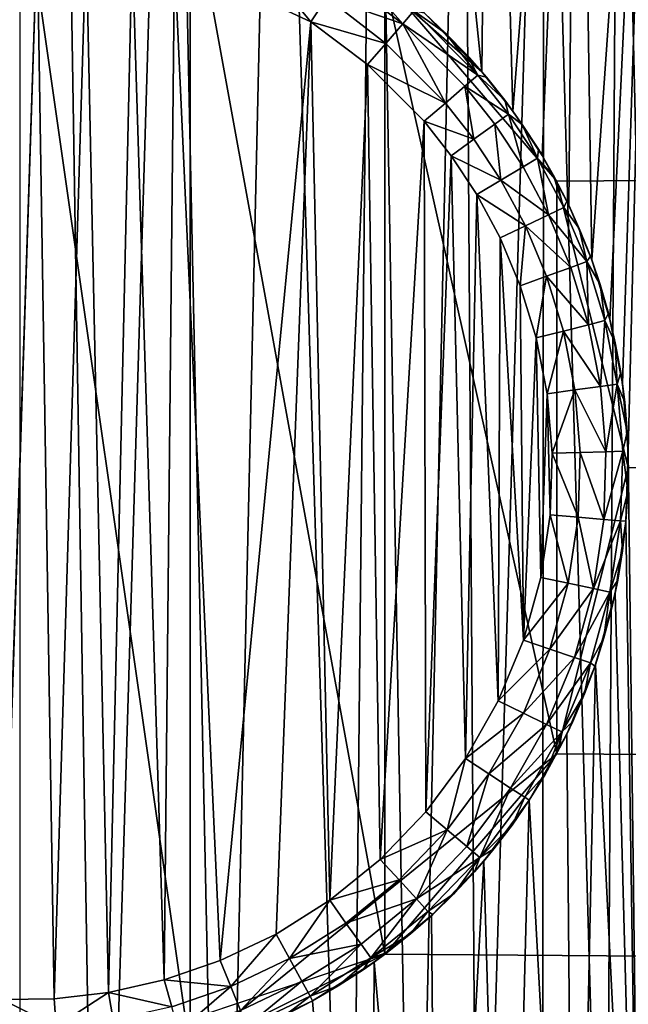
# Model space of a CAD drawing. Units: inches. Extents: x -3.9 to 59.1, y -28.3 to 27.6.
# Drawn here: x 3.5 to 3.7, y -24.6 to -24.4 of the extents above; entities that cross this region are included whole.
import ezdxf

# ---------------------------------------------------------------- set-up
doc = ezdxf.new("R2010")
doc.units = ezdxf.units.IN
doc.header["$MEASUREMENT"] = 0
doc.layers.add('72_EGR_BASE_CUSTOMARTICLE', color=7, linetype='Continuous')
doc.layers.add('SKP_Layer 01_D3G', color=7, linetype='Continuous')

# ---------------------------------------------------------------- blocks, each defined once
blk = doc.blocks.new('893e3b75-d375-4cc9-b5fd-f732340be501')
at = {"layer": 'SKP_Layer 01_D3G', "color": 0}
for points in [[(-29.13386, 13.70079, 0.3937), (-29.13386, -13.70079, 0.3937), (29.13386, -13.70079, 0.3937)], [(-29.13386, -13.70079, 0), (29.13386, 13.70079, 0), (29.13386, -13.70079, 0)], [(-29.13386, -13.70079, 0), (-29.13386, 13.70079, 0), (29.13386, 13.70079, 0)], [(-29.13386, 13.70079, 0.3937), (29.13386, -13.70079, 0.3937), (29.13386, 13.70079, 0.3937)]]:
    blk.add_3dface(points, dxfattribs=at)
blk = doc.blocks.new('4718986f-e222-4407-9c99-1d0125fdf2fd')
at = {"color": 0}
blk.add_blockref('893e3b75-d375-4cc9-b5fd-f732340be501', (-0.00001, 0), dxfattribs=at)
blk = doc.blocks.new('c0058cb1-caf6-4944-b027-bcf4453736a6')
at = {"layer": 'SKP_Layer 01_D3G', "color": 0}
for points in [[(27.22336, 0.49108, 0), (-25.88976, 0.12598, 0), (-25.8453, 0.07411, 0)], [(27.22336, 0.49108, 0), (-25.8453, 0.07411, 0), (-25.82677, 0, 0)], [(-25.89812, 0.13184, 0), (-25.88698, 0.3202, 0), (-25.86465, 0.10245, 0)], [(-25.86465, 0.10245, 0), (-25.88698, 0.3202, 0), (-25.86244, 0.31169, 0)], [(-26.00464, 0.3143, 0.07874), (-25.99455, -0.31479, 0.07874), (-25.97396, 0.31479, 0.07874)], [(-25.97396, 0.31479, 0.07874), (-25.99455, -0.31479, 0.07874), (-25.96386, -0.3143, 0.07874)], [(-25.97396, 0.31479, 0.07874), (-25.96386, -0.3143, 0.07874), (-25.94495, 0.3125, 0.07874)], [(-25.94495, 0.3125, 0.07874), (-25.96386, -0.3143, 0.07874), (-25.93182, -0.31057, 0.07874)], [(-25.94495, 0.3125, 0.07874), (-25.93182, -0.31057, 0.07874), (-25.91783, 0.30788, 0.07874)], [(-25.86465, 0.10245, 0), (-25.86244, 0.31169, 0), (-25.85662, 0.09225, 0)], [(-25.85662, 0.09225, 0), (-25.86244, 0.31169, 0), (-25.84003, 0.30197, 0)], [(-25.91783, 0.30788, 0.07874), (-25.93182, -0.31057, 0.07874), (-25.89886, -0.30316, 0.07874)], [(-25.91783, 0.30788, 0.07874), (-25.89886, -0.30316, 0.07874), (-25.89271, 0.30136, 0.07874)], [(-25.89271, 0.30136, 0.07874), (-25.89886, -0.30316, 0.07874), (-25.88222, -0.29798, 0.07874)], [(-25.89271, 0.30136, 0.07874), (-25.88222, -0.29798, 0.07874), (-25.86961, 0.29336, 0.07874)], [(-25.85662, 0.09225, 0), (-25.84003, 0.30197, 0), (-25.84906, 0.08076, 0)], [(-25.84906, 0.08076, 0), (-25.84003, 0.30197, 0), (-25.84218, 0.06794, 0)], [(-25.84218, 0.06794, 0), (-25.84003, 0.30197, 0), (-25.83624, 0.05379, 0)], [(-25.83624, 0.05379, 0), (-25.84003, 0.30197, 0), (-25.81966, 0.29137, 0)], [(-25.86961, 0.29336, 0.07874), (-25.88222, -0.29798, 0.07874), (-25.86558, -0.29175, 0.07874)], [(-25.86961, 0.29336, 0.07874), (-25.86558, -0.29175, 0.07874), (-25.84851, 0.28421, 0.07874)], [(-25.83624, 0.05379, 0), (-25.81966, 0.29137, 0), (-25.83152, 0.03837, 0)], [(-25.83152, 0.03837, 0), (-25.81966, 0.29137, 0), (-25.82829, 0.02179, 0)], [(-25.82829, 0.02179, 0), (-25.81966, 0.29137, 0), (-25.82683, 0.00426, 0)], [(-25.82683, 0.00426, 0), (-25.81966, 0.29137, 0), (-25.82319, -0.29334, 0)], [(-25.84851, 0.28421, 0.07874), (-25.86558, -0.29175, 0.07874), (-25.84903, -0.28446, 0.07874)], [(-25.84851, 0.28421, 0.07874), (-25.84903, -0.28446, 0.07874), (-25.83266, -0.27608, 0.07874)], [(-25.84851, 0.28421, 0.07874), (-25.83266, -0.27608, 0.07874), (-25.82934, 0.27423, 0.07874)], [(-25.82934, 0.27423, 0.07874), (-25.83266, -0.27608, 0.07874), (-25.81658, -0.26662, 0.07874)], [(-25.82934, 0.27423, 0.07874), (-25.81658, -0.26662, 0.07874), (-25.81199, 0.26368, 0.07874)], [(-25.82319, -0.29334, 0), (-25.82739, -0.01396, 0), (-25.82683, 0.00426, 0)], [(-25.8453, -0.07411, 0), (27.22336, -0.49108, 0), (-25.82677, 0, 0)], [(-25.82319, -0.29334, 0), (-25.83017, -0.03252, 0), (-25.82739, -0.01396, 0)], [(-25.82319, -0.29334, 0), (-25.83527, -0.05103, 0), (-25.83017, -0.03252, 0)], [(-25.84058, -0.30223, 0), (-25.84272, -0.06905, 0), (-25.83527, -0.05103, 0)], [(-25.84058, -0.30223, 0), (-25.83527, -0.05103, 0), (-25.82319, -0.29334, 0)], [(-25.84058, -0.30223, 0), (-25.85241, -0.08613, 0), (-25.84272, -0.06905, 0)], [(-25.88976, -0.12598, 0), (27.22336, -0.49108, 0), (-25.8453, -0.07411, 0)], [(-25.85816, -0.30998, 0), (-25.86417, -0.10188, 0), (-25.85241, -0.08613, 0)], [(-25.85816, -0.30998, 0), (-25.85241, -0.08613, 0), (-25.84058, -0.30223, 0)], [(-25.87585, -0.3166, 0), (-25.87767, -0.11594, 0), (-25.86417, -0.10188, 0)], [(-25.87585, -0.3166, 0), (-25.86417, -0.10188, 0), (-25.85816, -0.30998, 0)], [(-25.87585, -0.3166, 0), (-25.89257, -0.12804, 0), (-25.87767, -0.11594, 0)], [(-25.98425, -0.15748, 0), (27.22336, -0.49108, 0), (-25.88976, -0.12598, 0)], [(-25.89353, -0.32211, 0), (-25.90846, -0.13804, 0), (-25.89257, -0.12804, 0)], [(-25.89353, -0.32211, 0), (-25.89257, -0.12804, 0), (-25.87585, -0.3166, 0)], [(-25.89353, -0.32211, 0), (-25.92492, -0.14587, 0), (-25.90846, -0.13804, 0)]]:
    blk.add_3dface(points, dxfattribs=at)
blk = doc.blocks.new('83f4225d-f721-4749-a7ad-dc819a0349c7')
at = {"color": 0}
blk.add_blockref('c0058cb1-caf6-4944-b027-bcf4453736a6', (0, -10.21705), dxfattribs=at)
blk = doc.blocks.new('35aaad6f-ce6b-4bdd-82d6-284a263c6951')
at = {"layer": 'SKP_Layer 01_D3G', "color": 0}
for points in [[(-27.36221, -9.66535, 27.95276), (-18.95669, -10.1378, 27.95276), (-27.36221, -10.9252, 27.95276)], [(-27.36221, -10.9252, 27.95276), (-18.95669, -10.1378, 27.95276), (-19.00079, -10.14409, 27.95276)], [(-25.98425, -10.1378, 28.46457), (-25.94016, -10.44646, 28.46457), (-25.94016, -10.14409, 28.46457)], [(-25.98425, -10.1378, 28.46457), (-25.98425, -10.45276, 28.46457), (-25.94016, -10.44646, 28.46457)], [(-27.36221, -10.9252, 27.95276), (-19.00079, -10.14409, 27.95276), (-19.05118, -10.16929, 27.95276)], [(-25.94016, -10.14409, 28.46457), (-25.88977, -10.42126, 28.46457), (-25.88977, -10.16929, 28.46457)], [(-25.94016, -10.14409, 28.46457), (-25.94016, -10.44646, 28.46457), (-25.88977, -10.42126, 28.46457)], [(-25.98876, -10.433, 28.50394), (-25.99318, -10.15777, 28.50394), (-25.97975, -10.15755, 28.50394)], [(-25.98876, -10.433, 28.50394), (-25.97975, -10.15755, 28.50394), (-25.97533, -10.43278, 28.50394)], [(-25.97533, -10.43278, 28.50394), (-25.97975, -10.15755, 28.50394), (-25.96706, -10.15856, 28.50394)], [(-25.97533, -10.43278, 28.50394), (-25.96706, -10.15856, 28.50394), (-25.96131, -10.43115, 28.50394)], [(-25.96131, -10.43115, 28.50394), (-25.96706, -10.15856, 28.50394), (-25.95519, -10.16058, 28.50394)], [(-25.96131, -10.43115, 28.50394), (-25.95519, -10.16058, 28.50394), (-25.9469, -10.42791, 28.50394)], [(-25.9469, -10.42791, 28.50394), (-25.95519, -10.16058, 28.50394), (-25.9442, -10.16343, 28.50394)], [(-25.9469, -10.42791, 28.50394), (-25.9442, -10.16343, 28.50394), (-25.93234, -10.42292, 28.50394)], [(-25.93234, -10.42292, 28.50394), (-25.9442, -10.16343, 28.50394), (-25.90889, -10.17992, 28.50394)], [(-25.90889, -10.17992, 28.50394), (-25.9442, -10.16343, 28.50394), (-25.92174, -10.1644, 28.50532)], [(-25.90477, -10.17361, 28.50544), (-25.90889, -10.17992, 28.50394), (-25.92174, -10.1644, 28.50532)], [(-25.89894, -10.16469, 28.51609), (-25.88515, -10.1804, 28.5097), (-25.90127, -10.16826, 28.5097)], [(-25.88229, -10.17708, 28.51638), (-25.88515, -10.1804, 28.5097), (-25.89894, -10.16469, 28.51609)], [(-25.86465, -10.19283, 28.74016), (-25.8796, -10.1776, 28.52362), (-25.89812, -10.16344, 28.74016)], [(-27.36221, -10.9252, 27.95276), (-19.05118, -10.16929, 27.95276), (-19.09565, -10.22117, 27.95276)], [(-25.88515, -10.1804, 28.5097), (-25.90477, -10.17361, 28.50544), (-25.90127, -10.16826, 28.5097)], [(-25.88977, -10.16929, 28.46457), (-25.8453, -10.22117, 28.46457), (-25.8453, -10.22117, 28.60236)], [(-25.88977, -10.16929, 28.46457), (-25.8453, -10.36938, 28.46457), (-25.8453, -10.22117, 28.46457)], [(-25.88977, -10.16929, 28.46457), (-25.88977, -10.42126, 28.46457), (-25.8453, -10.36938, 28.46457)], [(-25.88977, -10.16929, 28.60236), (-25.8453, -10.22117, 28.74016), (-25.88977, -10.16929, 28.74016)], [(-25.88977, -10.16929, 28.60236), (-25.8453, -10.22117, 28.60236), (-25.8453, -10.22117, 28.74016)], [(-25.88977, -10.16929, 28.46457), (-25.8453, -10.22117, 28.60236), (-25.88977, -10.16929, 28.60236)], [(-25.88951, -10.18546, 28.50532), (-25.90889, -10.17992, 28.50394), (-25.90477, -10.17361, 28.50544)], [(-25.88515, -10.1804, 28.5097), (-25.88951, -10.18546, 28.50532), (-25.90477, -10.17361, 28.50544)], [(-25.88229, -10.17708, 28.51638), (-25.8657, -10.19373, 28.51638), (-25.88515, -10.1804, 28.5097)], [(-25.88229, -10.17708, 28.51638), (-25.87395, -10.18288, 28.52362), (-25.8657, -10.19373, 28.51638)], [(-25.87395, -10.18288, 28.52362), (-25.88229, -10.17708, 28.51638), (-25.8796, -10.1776, 28.52362)], [(-25.86465, -10.19283, 28.74016), (-25.87395, -10.18288, 28.52362), (-25.8796, -10.1776, 28.52362)], [(-25.93234, -10.42292, 28.50394), (-25.90889, -10.17992, 28.50394), (-25.91793, -10.41606, 28.50394)], [(-25.91793, -10.41606, 28.50394), (-25.90889, -10.17992, 28.50394), (-25.90403, -10.40731, 28.50394)], [(-25.88951, -10.18546, 28.50532), (-25.89424, -10.19094, 28.50394), (-25.90889, -10.17992, 28.50394)], [(-25.90403, -10.40731, 28.50394), (-25.90889, -10.17992, 28.50394), (-25.89424, -10.19094, 28.50394)], [(-25.8741, -10.20092, 28.50532), (-25.88951, -10.18546, 28.50532), (-25.88515, -10.1804, 28.5097)], [(-25.86903, -10.19658, 28.5097), (-25.8741, -10.20092, 28.50532), (-25.88515, -10.1804, 28.5097)], [(-25.88515, -10.1804, 28.5097), (-25.8657, -10.19373, 28.51638), (-25.86903, -10.19658, 28.5097)], [(-25.87395, -10.18288, 28.52362), (-25.86858, -10.18841, 28.52362), (-25.8657, -10.19373, 28.51638)], [(-25.87395, -10.18288, 28.52362), (-25.86465, -10.19283, 28.74016), (-25.86858, -10.18841, 28.52362)], [(-25.8741, -10.20092, 28.50532), (-25.89424, -10.19094, 28.50394), (-25.88951, -10.18546, 28.50532)], [(-25.86858, -10.18841, 28.52362), (-25.8635, -10.19419, 28.52362), (-25.8657, -10.19373, 28.51638)], [(-25.86858, -10.18841, 28.52362), (-25.86465, -10.19283, 28.74016), (-25.8635, -10.19419, 28.52362)], [(-25.90403, -10.40731, 28.50394), (-25.89424, -10.19094, 28.50394), (-25.891, -10.39672, 28.50394)], [(-25.8741, -10.20092, 28.50532), (-25.8796, -10.20563, 28.50394), (-25.89424, -10.19094, 28.50394)], [(-25.891, -10.39672, 28.50394), (-25.89424, -10.19094, 28.50394), (-25.8796, -10.20563, 28.50394)], [(-25.86465, -10.19283, 28.74016), (-25.85871, -10.2002, 28.52362), (-25.8635, -10.19419, 28.52362)], [(-25.86465, -10.19283, 28.74016), (-25.85662, -10.20302, 28.74016), (-25.85871, -10.2002, 28.52362)], [(-25.8657, -10.19373, 28.51638), (-25.85774, -10.20383, 28.51638), (-25.86903, -10.19658, 28.5097)], [(-25.8657, -10.19373, 28.51638), (-25.85871, -10.2002, 28.52362), (-25.85774, -10.20383, 28.51638)], [(-25.8657, -10.19373, 28.51638), (-25.8635, -10.19419, 28.52362), (-25.85871, -10.2002, 28.52362)], [(-25.8667, -10.21031, 28.50532), (-25.8741, -10.20092, 28.50532), (-25.86903, -10.19658, 28.5097)], [(-25.8613, -10.2064, 28.5097), (-25.8667, -10.21031, 28.50532), (-25.86903, -10.19658, 28.5097)], [(-25.86903, -10.19658, 28.5097), (-25.85774, -10.20383, 28.51638), (-25.8613, -10.2064, 28.5097)], [(-25.8667, -10.21031, 28.50532), (-25.8796, -10.20563, 28.50394), (-25.8741, -10.20092, 28.50532)], [(-25.85871, -10.2002, 28.52362), (-25.85423, -10.20644, 28.52362), (-25.85774, -10.20383, 28.51638)], [(-25.85871, -10.2002, 28.52362), (-25.85662, -10.20302, 28.74016), (-25.85423, -10.20644, 28.52362)], [(-25.85662, -10.20302, 28.74016), (-25.84906, -10.21451, 28.74016), (-25.85423, -10.20644, 28.52362)], [(-25.891, -10.39672, 28.50394), (-25.8796, -10.20563, 28.50394), (-25.87918, -10.38442, 28.50394)], [(-25.8667, -10.21031, 28.50532), (-25.87258, -10.21456, 28.50394), (-25.8796, -10.20563, 28.50394)], [(-25.87918, -10.38442, 28.50394), (-25.8796, -10.20563, 28.50394), (-25.87258, -10.21456, 28.50394)], [(-25.85774, -10.20383, 28.51638), (-25.85401, -10.21747, 28.5097), (-25.8613, -10.2064, 28.5097)], [(-25.85774, -10.20383, 28.51638), (-25.85423, -10.20644, 28.52362), (-25.85025, -10.21522, 28.51638)], [(-25.85774, -10.20383, 28.51638), (-25.85025, -10.21522, 28.51638), (-25.85401, -10.21747, 28.5097)], [(-25.85974, -10.22089, 28.50532), (-25.8667, -10.21031, 28.50532), (-25.8613, -10.2064, 28.5097)], [(-25.85401, -10.21747, 28.5097), (-25.85974, -10.22089, 28.50532), (-25.8613, -10.2064, 28.5097)], [(-25.85423, -10.20644, 28.52362), (-25.85005, -10.21288, 28.52362), (-25.85025, -10.21522, 28.51638)], [(-25.85423, -10.20644, 28.52362), (-25.84906, -10.21451, 28.74016), (-25.85005, -10.21288, 28.52362)], [(-25.85974, -10.22089, 28.50532), (-25.87258, -10.21456, 28.50394), (-25.8667, -10.21031, 28.50532)], [(-25.85005, -10.21288, 28.52362), (-25.84619, -10.21953, 28.52362), (-25.85025, -10.21522, 28.51638)], [(-25.85005, -10.21288, 28.52362), (-25.84906, -10.21451, 28.74016), (-25.84619, -10.21953, 28.52362)], [(-25.87918, -10.38442, 28.50394), (-25.87258, -10.21456, 28.50394), (-25.8689, -10.37064, 28.50394)], [(-25.85974, -10.22089, 28.50532), (-25.86596, -10.22461, 28.50394), (-25.87258, -10.21456, 28.50394)], [(-25.8689, -10.37064, 28.50394), (-25.87258, -10.21456, 28.50394), (-25.86596, -10.22461, 28.50394)], [(-25.85025, -10.21522, 28.51638), (-25.84738, -10.22982, 28.5097), (-25.85401, -10.21747, 28.5097)], [(-25.85025, -10.21522, 28.51638), (-25.84619, -10.21953, 28.52362), (-25.84343, -10.22793, 28.51638)], [(-25.85025, -10.21522, 28.51638), (-25.84343, -10.22793, 28.51638), (-25.84738, -10.22982, 28.5097)], [(-25.84906, -10.21451, 28.74016), (-25.84218, -10.22733, 28.74016), (-25.84619, -10.21953, 28.52362)], [(-25.84738, -10.22982, 28.5097), (-25.85974, -10.22089, 28.50532), (-25.85401, -10.21747, 28.5097)], [(-27.36221, -10.9252, 27.95276), (-19.09565, -10.22117, 27.95276), (-19.11418, -10.29528, 27.95276)], [(-25.8534, -10.2327, 28.50532), (-25.86596, -10.22461, 28.50394), (-25.85974, -10.22089, 28.50532)], [(-25.84738, -10.22982, 28.5097), (-25.8534, -10.2327, 28.50532), (-25.85974, -10.22089, 28.50532)], [(-25.84619, -10.21953, 28.52362), (-25.84265, -10.22636, 28.52362), (-25.84343, -10.22793, 28.51638)], [(-25.84619, -10.21953, 28.52362), (-25.84218, -10.22733, 28.74016), (-25.84265, -10.22636, 28.52362)], [(-25.8453, -10.22117, 28.46457), (-25.82677, -10.29528, 28.46457), (-25.82677, -10.29528, 28.60236)], [(-25.8453, -10.22117, 28.46457), (-25.8453, -10.36938, 28.46457), (-25.82677, -10.29528, 28.46457)], [(-25.8453, -10.22117, 28.60236), (-25.82677, -10.29528, 28.60236), (-25.82677, -10.29528, 28.74016)], [(-25.8453, -10.22117, 28.60236), (-25.82677, -10.29528, 28.74016), (-25.8453, -10.22117, 28.74016)], [(-25.8453, -10.22117, 28.46457), (-25.82677, -10.29528, 28.60236), (-25.8453, -10.22117, 28.60236)], [(-25.8689, -10.37064, 28.50394), (-25.86596, -10.22461, 28.50394), (-25.86041, -10.35569, 28.50394)], [(-25.8534, -10.2327, 28.50532), (-25.85994, -10.23583, 28.50394), (-25.86596, -10.22461, 28.50394)], [(-25.86041, -10.35569, 28.50394), (-25.86596, -10.22461, 28.50394), (-25.85994, -10.23583, 28.50394)], [(-25.84265, -10.22636, 28.52362), (-25.83945, -10.23337, 28.52362), (-25.84343, -10.22793, 28.51638)], [(-25.84265, -10.22636, 28.52362), (-25.84218, -10.22733, 28.74016), (-25.83945, -10.23337, 28.52362)], [(-25.84343, -10.22793, 28.51638), (-25.83754, -10.24196, 28.51638), (-25.84738, -10.22982, 28.5097)], [(-25.84343, -10.22793, 28.51638), (-25.83945, -10.23337, 28.52362), (-25.83754, -10.24196, 28.51638)], [(-25.84218, -10.22733, 28.74016), (-25.83624, -10.24149, 28.74016), (-25.83945, -10.23337, 28.52362)], [(-25.84166, -10.24345, 28.5097), (-25.8534, -10.2327, 28.50532), (-25.84738, -10.22982, 28.5097)], [(-25.84738, -10.22982, 28.5097), (-25.83754, -10.24196, 28.51638), (-25.84166, -10.24345, 28.5097)], [(-25.8534, -10.2327, 28.50532), (-25.85475, -10.24821, 28.50394), (-25.85994, -10.23583, 28.50394)], [(-25.84794, -10.24573, 28.50532), (-25.85475, -10.24821, 28.50394), (-25.8534, -10.2327, 28.50532)], [(-25.84166, -10.24345, 28.5097), (-25.84794, -10.24573, 28.50532), (-25.8534, -10.2327, 28.50532)], [(-25.83945, -10.23337, 28.52362), (-25.83659, -10.24055, 28.52362), (-25.83754, -10.24196, 28.51638)], [(-25.83945, -10.23337, 28.52362), (-25.83624, -10.24149, 28.74016), (-25.83659, -10.24055, 28.52362)], [(-25.86041, -10.35569, 28.50394), (-25.85994, -10.23583, 28.50394), (-25.85389, -10.33993, 28.50394)], [(-25.85389, -10.33993, 28.50394), (-25.85994, -10.23583, 28.50394), (-25.85475, -10.24821, 28.50394)], [(-25.83659, -10.24055, 28.52362), (-25.83407, -10.24788, 28.52362), (-25.83754, -10.24196, 28.51638)], [(-25.83659, -10.24055, 28.52362), (-25.83624, -10.24149, 28.74016), (-25.83407, -10.24788, 28.52362)], [(-25.83624, -10.24149, 28.74016), (-25.83152, -10.25691, 28.74016), (-25.83407, -10.24788, 28.52362)], [(-25.83711, -10.25831, 28.5097), (-25.84794, -10.24573, 28.50532), (-25.84166, -10.24345, 28.5097)], [(-25.83754, -10.24196, 28.51638), (-25.83711, -10.25831, 28.5097), (-25.84166, -10.24345, 28.5097)], [(-25.83754, -10.24196, 28.51638), (-25.83407, -10.24788, 28.52362), (-25.83286, -10.25724, 28.51638)], [(-25.83754, -10.24196, 28.51638), (-25.83286, -10.25724, 28.51638), (-25.83711, -10.25831, 28.5097)], [(-25.84794, -10.24573, 28.50532), (-25.85061, -10.2617, 28.50394), (-25.85475, -10.24821, 28.50394)], [(-25.84358, -10.25994, 28.50532), (-25.85061, -10.2617, 28.50394), (-25.84794, -10.24573, 28.50532)], [(-25.83711, -10.25831, 28.5097), (-25.84358, -10.25994, 28.50532), (-25.84794, -10.24573, 28.50532)], [(-25.85389, -10.33993, 28.50394), (-25.85475, -10.24821, 28.50394), (-25.85061, -10.2617, 28.50394)], [(-25.83407, -10.24788, 28.52362), (-25.83192, -10.25535, 28.52362), (-25.83286, -10.25724, 28.51638)], [(-25.83407, -10.24788, 28.52362), (-25.83152, -10.25691, 28.74016), (-25.83192, -10.25535, 28.52362)], [(-25.83192, -10.25535, 28.52362), (-25.83013, -10.26296, 28.52362), (-25.83286, -10.25724, 28.51638)], [(-25.83192, -10.25535, 28.52362), (-25.83152, -10.25691, 28.74016), (-25.83013, -10.26296, 28.52362)], [(-25.83152, -10.25691, 28.74016), (-25.82829, -10.27348, 28.74016), (-25.83013, -10.26296, 28.52362)], [(-25.834, -10.27428, 28.5097), (-25.84358, -10.25994, 28.50532), (-25.83711, -10.25831, 28.5097)], [(-25.83286, -10.25724, 28.51638), (-25.834, -10.27428, 28.5097), (-25.83711, -10.25831, 28.5097)], [(-25.83286, -10.25724, 28.51638), (-25.82966, -10.27367, 28.51638), (-25.834, -10.27428, 28.5097)], [(-25.83286, -10.25724, 28.51638), (-25.83013, -10.26296, 28.52362), (-25.82966, -10.27367, 28.51638)], [(-25.85389, -10.33993, 28.50394), (-25.85061, -10.2617, 28.50394), (-25.84943, -10.32373, 28.50394)], [(-25.84358, -10.25994, 28.50532), (-25.84778, -10.27621, 28.50394), (-25.85061, -10.2617, 28.50394)], [(-25.84943, -10.32373, 28.50394), (-25.85061, -10.2617, 28.50394), (-25.84778, -10.27621, 28.50394)], [(-25.84061, -10.2752, 28.50532), (-25.84778, -10.27621, 28.50394), (-25.84358, -10.25994, 28.50532)], [(-25.834, -10.27428, 28.5097), (-25.84061, -10.2752, 28.50532), (-25.84358, -10.25994, 28.50532)], [(-25.83013, -10.26296, 28.52362), (-25.82871, -10.27064, 28.52362), (-25.82966, -10.27367, 28.51638)], [(-25.83013, -10.26296, 28.52362), (-25.82829, -10.27348, 28.74016), (-25.82871, -10.27064, 28.52362)], [(-25.82871, -10.27064, 28.52362), (-25.82769, -10.27835, 28.52362), (-25.82966, -10.27367, 28.51638)], [(-25.82871, -10.27064, 28.52362), (-25.82829, -10.27348, 28.74016), (-25.82769, -10.27835, 28.52362)], [(-25.83259, -10.29117, 28.5097), (-25.84061, -10.2752, 28.50532), (-25.834, -10.27428, 28.5097)], [(-25.82966, -10.27367, 28.51638), (-25.83259, -10.29117, 28.5097), (-25.834, -10.27428, 28.5097)], [(-25.82966, -10.27367, 28.51638), (-25.82821, -10.29105, 28.51638), (-25.83259, -10.29117, 28.5097)], [(-25.82966, -10.27367, 28.51638), (-25.82769, -10.27835, 28.52362), (-25.82704, -10.28607, 28.52362)], [(-25.82966, -10.27367, 28.51638), (-25.82704, -10.28607, 28.52362), (-25.82821, -10.29105, 28.51638)], [(-25.82829, -10.27348, 28.74016), (-25.82683, -10.29101, 28.74016), (-25.82769, -10.27835, 28.52362)], [(-25.84943, -10.32373, 28.50394), (-25.84778, -10.27621, 28.50394), (-25.847, -10.30749, 28.50394)], [(-25.84061, -10.2752, 28.50532), (-25.84651, -10.29155, 28.50394), (-25.84778, -10.27621, 28.50394)], [(-25.847, -10.30749, 28.50394), (-25.84778, -10.27621, 28.50394), (-25.84651, -10.29155, 28.50394)], [(-25.83927, -10.29135, 28.50532), (-25.84651, -10.29155, 28.50394), (-25.84061, -10.2752, 28.50532)], [(-25.83259, -10.29117, 28.5097), (-25.83927, -10.29135, 28.50532), (-25.84061, -10.2752, 28.50532)], [(-25.82769, -10.27835, 28.52362), (-25.82683, -10.29101, 28.74016), (-25.82704, -10.28607, 28.52362)], [(-25.82704, -10.28607, 28.52362), (-25.82678, -10.29379, 28.52362), (-25.82821, -10.29105, 28.51638)], [(-25.82704, -10.28607, 28.52362), (-25.82683, -10.29101, 28.74016), (-25.82678, -10.29379, 28.52362)], [(-25.83978, -10.30813, 28.50532), (-25.847, -10.30749, 28.50394), (-25.84651, -10.29155, 28.50394)], [(-25.83927, -10.29135, 28.50532), (-25.83978, -10.30813, 28.50532), (-25.84651, -10.29155, 28.50394)], [(-25.83314, -10.30872, 28.5097), (-25.83978, -10.30813, 28.50532), (-25.83927, -10.29135, 28.50532)], [(-25.83259, -10.29117, 28.5097), (-25.83314, -10.30872, 28.5097), (-25.83927, -10.29135, 28.50532)], [(-25.82821, -10.29105, 28.51638), (-25.82877, -10.30911, 28.51638), (-25.83314, -10.30872, 28.5097)], [(-25.82821, -10.29105, 28.51638), (-25.83314, -10.30872, 28.5097), (-25.83259, -10.29117, 28.5097)], [(-25.82821, -10.29105, 28.51638), (-25.8269, -10.3015, 28.52362), (-25.82877, -10.30911, 28.51638)], [(-25.82821, -10.29105, 28.51638), (-25.82678, -10.29379, 28.52362), (-25.8269, -10.3015, 28.52362)], [(-25.82683, -10.29101, 28.74016), (-25.82739, -10.30923, 28.74016), (-25.8269, -10.3015, 28.52362)], [(-25.82683, -10.29101, 28.74016), (-25.8269, -10.3015, 28.52362), (-25.82678, -10.29379, 28.52362)], [(-19.09565, -10.36938, 27.95276), (-27.36221, -10.9252, 27.95276), (-19.11418, -10.29528, 27.95276)], [(-25.82677, -10.29528, 28.46457), (-25.8453, -10.36938, 28.60236), (-25.82677, -10.29528, 28.60236)], [(-25.82677, -10.29528, 28.60236), (-25.8453, -10.36938, 28.74016), (-25.82677, -10.29528, 28.74016)], [(-25.82677, -10.29528, 28.60236), (-25.8453, -10.36938, 28.60236), (-25.8453, -10.36938, 28.74016)], [(-25.82677, -10.29528, 28.46457), (-25.8453, -10.36938, 28.46457), (-25.8453, -10.36938, 28.60236)], [(-25.8269, -10.3015, 28.52362), (-25.82739, -10.30918, 28.52362), (-25.82877, -10.30911, 28.51638)], [(-25.8269, -10.3015, 28.52362), (-25.82739, -10.30923, 28.74016), (-25.82739, -10.30918, 28.52362)], [(-25.84234, -10.32523, 28.50532), (-25.84943, -10.32373, 28.50394), (-25.847, -10.30749, 28.50394)], [(-25.83978, -10.30813, 28.50532), (-25.84234, -10.32523, 28.50532), (-25.847, -10.30749, 28.50394)], [(-25.83581, -10.32661, 28.5097), (-25.84234, -10.32523, 28.50532), (-25.83978, -10.30813, 28.50532)], [(-25.83314, -10.30872, 28.5097), (-25.83581, -10.32661, 28.5097), (-25.83978, -10.30813, 28.50532)], [(-25.83314, -10.30872, 28.5097), (-25.82877, -10.30911, 28.51638), (-25.83581, -10.32661, 28.5097)], [(-25.82877, -10.30911, 28.51638), (-25.83152, -10.32751, 28.51638), (-25.83581, -10.32661, 28.5097)], [(-25.82877, -10.30911, 28.51638), (-25.82825, -10.31682, 28.52362), (-25.83152, -10.32751, 28.51638)], [(-25.82739, -10.30923, 28.74016), (-25.83017, -10.3278, 28.74016), (-25.82825, -10.31682, 28.52362)], [(-25.82877, -10.30911, 28.51638), (-25.82739, -10.30918, 28.52362), (-25.82825, -10.31682, 28.52362)], [(-25.82739, -10.30918, 28.52362), (-25.82739, -10.30923, 28.74016), (-25.82825, -10.31682, 28.52362)], [(-25.82825, -10.31682, 28.52362), (-25.82949, -10.3244, 28.52362), (-25.83152, -10.32751, 28.51638)], [(-25.82825, -10.31682, 28.52362), (-25.83017, -10.3278, 28.74016), (-25.82949, -10.3244, 28.52362)], [(-25.84234, -10.32523, 28.50532), (-25.85389, -10.33993, 28.50394), (-25.84943, -10.32373, 28.50394)], [(-25.84234, -10.32523, 28.50532), (-25.84704, -10.34227, 28.50532), (-25.85389, -10.33993, 28.50394)], [(-25.83581, -10.32661, 28.5097), (-25.84704, -10.34227, 28.50532), (-25.84234, -10.32523, 28.50532)], [(-25.82949, -10.3244, 28.52362), (-25.83109, -10.33191, 28.52362), (-25.83152, -10.32751, 28.51638)], [(-25.82949, -10.3244, 28.52362), (-25.83017, -10.3278, 28.74016), (-25.83109, -10.33191, 28.52362)], [(-25.83581, -10.32661, 28.5097), (-25.84073, -10.34444, 28.5097), (-25.84704, -10.34227, 28.50532)], [(-25.83581, -10.32661, 28.5097), (-25.83152, -10.32751, 28.51638), (-25.84073, -10.34444, 28.5097)], [(-25.83152, -10.32751, 28.51638), (-25.83658, -10.34586, 28.51638), (-25.84073, -10.34444, 28.5097)], [(-25.83152, -10.32751, 28.51638), (-25.83306, -10.33934, 28.52362), (-25.83658, -10.34586, 28.51638)], [(-25.83017, -10.3278, 28.74016), (-25.83527, -10.34631, 28.74016), (-25.83306, -10.33934, 28.52362)], [(-25.83152, -10.32751, 28.51638), (-25.83109, -10.33191, 28.52362), (-25.83306, -10.33934, 28.52362)], [(-25.83017, -10.3278, 28.74016), (-25.83306, -10.33934, 28.52362), (-25.83109, -10.33191, 28.52362)], [(-25.84704, -10.34227, 28.50532), (-25.86041, -10.35569, 28.50394), (-25.85389, -10.33993, 28.50394)], [(-25.83306, -10.33934, 28.52362), (-25.8354, -10.34668, 28.52362), (-25.83658, -10.34586, 28.51638)], [(-25.83306, -10.33934, 28.52362), (-25.83527, -10.34631, 28.74016), (-25.8354, -10.34668, 28.52362)], [(-25.84704, -10.34227, 28.50532), (-25.8539, -10.35887, 28.50532), (-25.86041, -10.35569, 28.50394)], [(-25.84073, -10.34444, 28.5097), (-25.8539, -10.35887, 28.50532), (-25.84704, -10.34227, 28.50532)], [(-25.84073, -10.34444, 28.5097), (-25.8479, -10.36179, 28.5097), (-25.8539, -10.35887, 28.50532)], [(-25.84073, -10.34444, 28.5097), (-25.83658, -10.34586, 28.51638), (-25.8479, -10.36179, 28.5097)], [(-25.83658, -10.34586, 28.51638), (-25.84396, -10.36372, 28.51638), (-25.8479, -10.36179, 28.5097)], [(-25.83658, -10.34586, 28.51638), (-25.83809, -10.3539, 28.52362), (-25.84396, -10.36372, 28.51638)], [(-25.83658, -10.34586, 28.51638), (-25.8354, -10.34668, 28.52362), (-25.83809, -10.3539, 28.52362)], [(-25.83527, -10.34631, 28.74016), (-25.84272, -10.36432, 28.74016), (-25.83809, -10.3539, 28.52362)], [(-25.83527, -10.34631, 28.74016), (-25.83809, -10.3539, 28.52362), (-25.8354, -10.34668, 28.52362)], [(-25.8539, -10.35887, 28.50532), (-25.8689, -10.37064, 28.50394), (-25.86041, -10.35569, 28.50394)], [(-25.83809, -10.3539, 28.52362), (-25.84114, -10.361, 28.52362), (-25.84396, -10.36372, 28.51638)], [(-25.83809, -10.3539, 28.52362), (-25.84272, -10.36432, 28.74016), (-25.84114, -10.361, 28.52362)], [(-25.8539, -10.35887, 28.50532), (-25.86283, -10.3746, 28.50532), (-25.8689, -10.37064, 28.50394)], [(-25.8479, -10.36179, 28.5097), (-25.86283, -10.3746, 28.50532), (-25.8539, -10.35887, 28.50532)], [(-25.84114, -10.361, 28.52362), (-25.84455, -10.36796, 28.52362), (-25.84396, -10.36372, 28.51638)], [(-25.84114, -10.361, 28.52362), (-25.84272, -10.36432, 28.74016), (-25.84455, -10.36796, 28.52362)], [(-25.8479, -10.36179, 28.5097), (-25.85724, -10.37826, 28.5097), (-25.86283, -10.3746, 28.50532)], [(-25.8479, -10.36179, 28.5097), (-25.84396, -10.36372, 28.51638), (-25.85724, -10.37826, 28.5097)], [(-25.84396, -10.36372, 28.51638), (-25.85357, -10.38065, 28.51638), (-25.85724, -10.37826, 28.5097)], [(-25.84396, -10.36372, 28.51638), (-25.84831, -10.37477, 28.52362), (-25.85357, -10.38065, 28.51638)], [(-25.84396, -10.36372, 28.51638), (-25.84455, -10.36796, 28.52362), (-25.84831, -10.37477, 28.52362)], [(-25.84272, -10.36432, 28.74016), (-25.85242, -10.38141, 28.74016), (-25.84831, -10.37477, 28.52362)], [(-25.84272, -10.36432, 28.74016), (-25.84831, -10.37477, 28.52362), (-25.84455, -10.36796, 28.52362)], [(-19.05118, -10.42126, 27.95276), (-27.36221, -10.9252, 27.95276), (-19.09565, -10.36938, 27.95276)], [(-25.8453, -10.36938, 28.60236), (-25.88977, -10.42126, 28.46457), (-25.94016, -10.44646, 28.60236)], [(-25.88977, -10.42126, 28.74016), (-25.8453, -10.36938, 28.60236), (-25.94016, -10.44646, 28.60236)], [(-25.8453, -10.36938, 28.46457), (-25.88977, -10.42126, 28.46457), (-25.8453, -10.36938, 28.60236)], [(-25.8453, -10.36938, 28.60236), (-25.88977, -10.42126, 28.74016), (-25.8453, -10.36938, 28.74016)], [(-25.8689, -10.37064, 28.50394), (-25.87365, -10.38911, 28.50532), (-25.87918, -10.38442, 28.50394)], [(-25.86283, -10.3746, 28.50532), (-25.87365, -10.38911, 28.50532), (-25.8689, -10.37064, 28.50394)], [(-25.86283, -10.3746, 28.50532), (-25.86856, -10.39342, 28.5097), (-25.87365, -10.38911, 28.50532)], [(-25.85724, -10.37826, 28.5097), (-25.86856, -10.39342, 28.5097), (-25.86283, -10.3746, 28.50532)], [(-25.84831, -10.37477, 28.52362), (-25.85242, -10.38141, 28.52362), (-25.85357, -10.38065, 28.51638)], [(-25.84831, -10.37477, 28.52362), (-25.85242, -10.38141, 28.74016), (-25.85242, -10.38141, 28.52362)], [(-25.85724, -10.37826, 28.5097), (-25.86522, -10.39626, 28.51638), (-25.86856, -10.39342, 28.5097)], [(-25.85724, -10.37826, 28.5097), (-25.85357, -10.38065, 28.51638), (-25.86522, -10.39626, 28.51638)], [(-25.85357, -10.38065, 28.51638), (-25.85685, -10.38784, 28.52362), (-25.86522, -10.39626, 28.51638)], [(-25.85242, -10.38141, 28.74016), (-25.86417, -10.39715, 28.74016), (-25.85685, -10.38784, 28.52362)], [(-25.85357, -10.38065, 28.51638), (-25.85242, -10.38141, 28.52362), (-25.85685, -10.38784, 28.52362)], [(-25.85242, -10.38141, 28.74016), (-25.85685, -10.38784, 28.52362), (-25.85242, -10.38141, 28.52362)], [(-25.87365, -10.38911, 28.50532), (-25.891, -10.39672, 28.50394), (-25.87918, -10.38442, 28.50394)], [(-25.87365, -10.38911, 28.50532), (-25.88609, -10.40205, 28.50532), (-25.891, -10.39672, 28.50394)], [(-25.87365, -10.38911, 28.50532), (-25.88158, -10.40697, 28.5097), (-25.88609, -10.40205, 28.50532)], [(-25.86856, -10.39342, 28.5097), (-25.88158, -10.40697, 28.5097), (-25.87365, -10.38911, 28.50532)], [(-25.85685, -10.38784, 28.52362), (-25.86157, -10.39402, 28.52362), (-25.86522, -10.39626, 28.51638)], [(-25.85685, -10.38784, 28.52362), (-25.86417, -10.39715, 28.74016), (-25.86157, -10.39402, 28.52362)], [(-25.86856, -10.39342, 28.5097), (-25.86522, -10.39626, 28.51638), (-25.88158, -10.40697, 28.5097)], [(-25.86157, -10.39402, 28.52362), (-25.86658, -10.39993, 28.52362), (-25.86522, -10.39626, 28.51638)], [(-25.86157, -10.39402, 28.52362), (-25.86417, -10.39715, 28.74016), (-25.86658, -10.39993, 28.52362)], [(-25.88609, -10.40205, 28.50532), (-25.90403, -10.40731, 28.50394), (-25.891, -10.39672, 28.50394)], [(-25.86522, -10.39626, 28.51638), (-25.87861, -10.41019, 28.51638), (-25.88158, -10.40697, 28.5097)], [(-25.86522, -10.39626, 28.51638), (-25.87185, -10.40558, 28.52362), (-25.87861, -10.41019, 28.51638)], [(-25.86417, -10.39715, 28.74016), (-25.87767, -10.41121, 28.74016), (-25.87185, -10.40558, 28.52362)], [(-25.86522, -10.39626, 28.51638), (-25.86658, -10.39993, 28.52362), (-25.87185, -10.40558, 28.52362)], [(-25.86417, -10.39715, 28.74016), (-25.87185, -10.40558, 28.52362), (-25.86658, -10.39993, 28.52362)], [(-25.88609, -10.40205, 28.50532), (-25.89982, -10.4132, 28.50532), (-25.90403, -10.40731, 28.50394)], [(-25.88158, -10.40697, 28.5097), (-25.89982, -10.4132, 28.50532), (-25.88609, -10.40205, 28.50532)], [(-25.90403, -10.40731, 28.50394), (-25.91445, -10.42241, 28.50532), (-25.91793, -10.41606, 28.50394)], [(-25.89982, -10.4132, 28.50532), (-25.91445, -10.42241, 28.50532), (-25.90403, -10.40731, 28.50394)], [(-25.88158, -10.40697, 28.5097), (-25.89593, -10.41863, 28.5097), (-25.89982, -10.4132, 28.50532)], [(-25.89338, -10.42219, 28.51638), (-25.89593, -10.41863, 28.5097), (-25.88158, -10.40697, 28.5097)], [(-25.89338, -10.42219, 28.51638), (-25.88158, -10.40697, 28.5097), (-25.87861, -10.41019, 28.51638)], [(-25.87739, -10.41095, 28.52362), (-25.87861, -10.41019, 28.51638), (-25.87185, -10.40558, 28.52362)], [(-25.87767, -10.41121, 28.74016), (-25.87739, -10.41095, 28.52362), (-25.87185, -10.40558, 28.52362)], [(-25.88317, -10.41603, 28.52362), (-25.89338, -10.42219, 28.51638), (-25.87861, -10.41019, 28.51638)], [(-25.89257, -10.42332, 28.74016), (-25.88317, -10.41603, 28.52362), (-25.87767, -10.41121, 28.74016)], [(-25.88317, -10.41603, 28.52362), (-25.87861, -10.41019, 28.51638), (-25.87739, -10.41095, 28.52362)], [(-25.87767, -10.41121, 28.74016), (-25.88317, -10.41603, 28.52362), (-25.87739, -10.41095, 28.52362)], [(-25.89593, -10.41863, 28.5097), (-25.91445, -10.42241, 28.50532), (-25.89982, -10.4132, 28.50532)], [(-25.91793, -10.41606, 28.50394), (-25.92961, -10.42963, 28.50532), (-25.93234, -10.42292, 28.50394)], [(-25.91445, -10.42241, 28.50532), (-25.92961, -10.42963, 28.50532), (-25.91793, -10.41606, 28.50394)], [(-25.88918, -10.42082, 28.52362), (-25.89338, -10.42219, 28.51638), (-25.88317, -10.41603, 28.52362)], [(-25.89257, -10.42332, 28.74016), (-25.88918, -10.42082, 28.52362), (-25.88317, -10.41603, 28.52362)], [(-25.89593, -10.41863, 28.5097), (-25.91123, -10.42826, 28.5097), (-25.91445, -10.42241, 28.50532)], [(-25.90912, -10.4321, 28.51638), (-25.91123, -10.42826, 28.5097), (-25.89593, -10.41863, 28.5097)], [(-25.90912, -10.4321, 28.51638), (-25.89593, -10.41863, 28.5097), (-25.89338, -10.42219, 28.51638)], [(-19.00079, -10.44646, 27.95276), (-27.36221, -10.9252, 27.95276), (-19.05118, -10.42126, 27.95276)], [(-25.88977, -10.42126, 28.74016), (-25.94016, -10.44646, 28.60236), (-25.98425, -10.45276, 28.74016)], [(-25.94016, -10.44646, 28.60236), (-25.88977, -10.42126, 28.46457), (-25.94016, -10.44646, 28.46457)], [(-25.91445, -10.42241, 28.50532), (-25.92709, -10.43581, 28.5097), (-25.92961, -10.42963, 28.50532)], [(-25.91123, -10.42826, 28.5097), (-25.92709, -10.43581, 28.5097), (-25.91445, -10.42241, 28.50532)], [(-25.90186, -10.42948, 28.52362), (-25.90912, -10.4321, 28.51638), (-25.89338, -10.42219, 28.51638)], [(-25.90186, -10.42948, 28.52362), (-25.89338, -10.42219, 28.51638), (-25.89541, -10.4253, 28.52362)], [(-25.89541, -10.4253, 28.52362), (-25.89338, -10.42219, 28.51638), (-25.88918, -10.42082, 28.52362)], [(-25.89257, -10.42332, 28.74016), (-25.89541, -10.4253, 28.52362), (-25.88918, -10.42082, 28.52362)], [(-25.92961, -10.42963, 28.50532), (-25.9469, -10.42791, 28.50394), (-25.93234, -10.42292, 28.50394)], [(-25.90846, -10.43332, 28.74016), (-25.90186, -10.42948, 28.52362), (-25.89257, -10.42332, 28.74016)], [(-25.89257, -10.42332, 28.74016), (-25.90186, -10.42948, 28.52362), (-25.89541, -10.4253, 28.52362)], [(-25.94493, -10.43488, 28.50532), (-25.96131, -10.43115, 28.50394), (-25.9469, -10.42791, 28.50394)], [(-25.92961, -10.42963, 28.50532), (-25.94493, -10.43488, 28.50532), (-25.9469, -10.42791, 28.50394)], [(-25.92961, -10.42963, 28.50532), (-25.94312, -10.44131, 28.5097), (-25.94493, -10.43488, 28.50532)], [(-25.92709, -10.43581, 28.5097), (-25.94312, -10.44131, 28.5097), (-25.92961, -10.42963, 28.50532)], [(-25.92544, -10.43987, 28.51638), (-25.92709, -10.43581, 28.5097), (-25.91123, -10.42826, 28.5097)], [(-25.92544, -10.43987, 28.51638), (-25.91123, -10.42826, 28.5097), (-25.90912, -10.4321, 28.51638)], [(-25.90851, -10.43334, 28.52362), (-25.90912, -10.4321, 28.51638), (-25.90186, -10.42948, 28.52362)], [(-25.90846, -10.43332, 28.74016), (-25.90851, -10.43334, 28.52362), (-25.90186, -10.42948, 28.52362)], [(-25.97486, -10.44001, 28.50532), (-25.98876, -10.433, 28.50394), (-25.97533, -10.43278, 28.50394)], [(-25.96131, -10.43115, 28.50394), (-25.97486, -10.44001, 28.50532), (-25.97533, -10.43278, 28.50394)], [(-25.96011, -10.43829, 28.50532), (-25.97486, -10.44001, 28.50532), (-25.96131, -10.43115, 28.50394)], [(-25.94493, -10.43488, 28.50532), (-25.96011, -10.43829, 28.50532), (-25.96131, -10.43115, 28.50394)], [(-25.91534, -10.43688, 28.52362), (-25.92544, -10.43987, 28.51638), (-25.90912, -10.4321, 28.51638)], [(-25.91534, -10.43688, 28.52362), (-25.90912, -10.4321, 28.51638), (-25.90851, -10.43334, 28.52362)], [(-25.97486, -10.44001, 28.50532), (-25.98899, -10.44024, 28.50532), (-25.98876, -10.433, 28.50394)], [(-25.92492, -10.44115, 28.74016), (-25.91534, -10.43688, 28.52362), (-25.90846, -10.43332, 28.74016)], [(-25.90846, -10.43332, 28.74016), (-25.91534, -10.43688, 28.52362), (-25.90851, -10.43334, 28.52362)]]:
    blk.add_3dface(points, dxfattribs=at)
blk = doc.blocks.new('65c1f5d0-009d-4b64-a3d3-fd60708fd202')
at = {"color": 0}
for name, p in [('35aaad6f-ce6b-4bdd-82d6-284a263c6951', (0, 0)), ('83f4225d-f721-4749-a7ad-dc819a0349c7', (0, -0.07823, 28.74016))]:
    blk.add_blockref(name, p, dxfattribs=at)
blk = doc.blocks.new('54f2317c-b2f8-4442-9f96-357e5aab57fe')
at = {"color": 0}
blk.add_blockref('65c1f5d0-009d-4b64-a3d3-fd60708fd202', (0, 0), dxfattribs=at)
blk = doc.blocks.new('0a3a4430-9983-48ec-9e20-e384473b0a37')
at = {"color": 250, "true_color": 0x181818}
for name, p in [('54f2317c-b2f8-4442-9f96-357e5aab57fe', (0, 0)), ('4718986f-e222-4407-9c99-1d0125fdf2fd', (0.00001, 0, 28.8189))]:
    blk.add_blockref(name, p, dxfattribs=at)
blk = doc.blocks.new('570a729c-60f7-4637-9521-23fe76f53429', base_point=(-3.879, 28.34646))
blk.add_blockref('0a3a4430-9983-48ec-9e20-e384473b0a37', (25.64856, 14.17323))

msp = doc.modelspace()

# ---------------------------------------------------------------- block references
at = {"layer": '72_EGR_BASE_CUSTOMARTICLE'}
msp.add_blockref('570a729c-60f7-4637-9521-23fe76f53429', (0, 0), dxfattribs=at)

doc.saveas('drawing.dxf')
